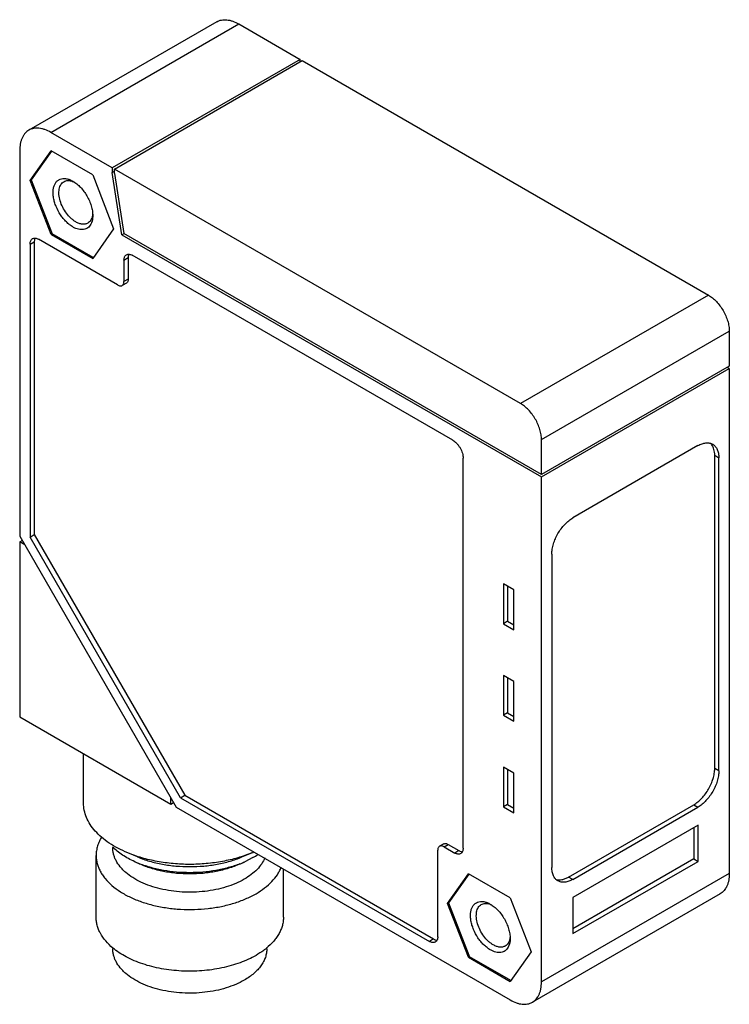
# Model space of a CAD drawing. Units: millimetres. Extents: x 7.1 to 55.2, y 10.1 to 76.9.
import ezdxf

# ---------------------------------------------------------------- set-up
doc = ezdxf.new("R2010")
doc.units = ezdxf.units.MM
doc.header["$LTSCALE"] = 5.657666
doc.layers.get('0').update_dxf_attribs({"linetype": 'CONTINUOUS'})

msp = doc.modelspace()

# ---------------------------------------------------------------- linework, layer by layer
at = {"color": 7}
for p, q in [((20.468, 76.722), (7.74, 69.374)), ((9.237, 69.226), (21.965, 76.574)), ((21.965, 76.574), (26.119, 74.176)), ((26.119, 74.176), (13.392, 66.827)), ((13.533, 66.746), (26.261, 74.094)), ((26.119, 74.012), (26.119, 74.176)), ((26.261, 74.094), (53.786, 58.203)), ((13.392, 66.827), (9.237, 69.226)), ((7.12, 68.003), (7.12, 41.874)), ((7.827, 65.961), (9.241, 67.973)), ((9.269, 67.953), (7.897, 66.002)), ((12.069, 66.34), (9.241, 67.973)), ((13.392, 66.827), (13.392, 66.512)), ((13.533, 66.43), (13.533, 66.746)), ((41.058, 50.854), (13.533, 66.746)), ((12.069, 66.34), (13.484, 62.695)), ((14.049, 62.287), (13.391, 66.506)), ((13.392, 66.512), (13.533, 66.593)), ((13.533, 66.434), (14.165, 62.383)), ((7.827, 65.961), (7.897, 66.002)), ((9.241, 62.316), (7.827, 65.961)), ((7.897, 66.002), (9.312, 62.357)), ((9.241, 62.316), (9.312, 62.357)), ((9.241, 62.316), (12.069, 60.683)), ((12.105, 60.745), (9.312, 62.357)), ((13.484, 62.695), (12.069, 60.683)), ((14.049, 62.287), (14.191, 62.369)), ((14.049, 62.287), (42.475, 45.876)), ((42.475, 46.039), (14.165, 62.383)), ((7.825, 61.654), (8.108, 61.817)), ((7.825, 61.654), (7.825, 41.805)), ((8.108, 61.817), (8.108, 41.968)), ((13.758, 58.889), (8.388, 61.989)), ((14.184, 60.576), (14.467, 60.739)), ((14.467, 60.739), (14.467, 59.289)), ((36.459, 48.367), (14.748, 60.901)), ((14.184, 60.576), (14.184, 59.126)), ((14.346, 59.015), (14.063, 58.852)), ((14.467, 59.289), (14.184, 59.126)), ((53.786, 58.203), (41.058, 50.854)), ((42.475, 48.408), (55.203, 55.757)), ((55.203, 55.757), (55.203, 53.387)), ((55.203, 53.387), (42.475, 46.039)), ((42.475, 45.876), (55.203, 53.224)), ((55.203, 53.224), (55.061, 53.306)), ((55.203, 53.224), (55.203, 19.009)), ((42.475, 46.039), (42.475, 48.408)), ((53.081, 48), (44.597, 43.101)), ((37.167, 20.728), (37.167, 47.14)), ((54.215, 47.345), (54.498, 47.182)), ((54.215, 26.121), (54.215, 47.345)), ((54.498, 25.957), (54.498, 47.182)), ((42.475, 11.661), (42.475, 45.876)), ((7.12, 41.874), (17.726, 23.503)), ((7.12, 41.47), (7.295, 41.571)), ((7.12, 41.47), (7.12, 29.627)), ((7.47, 41.268), (7.12, 41.47)), ((7.825, 41.805), (8.108, 41.968)), ((18.016, 24.144), (7.825, 41.805)), ((8.108, 41.968), (18.299, 24.307)), ((43.18, 40.647), (43.18, 19.423)), ((40.601, 38.221), (39.894, 38.629)), ((39.894, 38.629), (39.894, 35.935)), ((40.177, 38.466), (40.177, 36.098)), ((40.601, 35.527), (40.601, 38.221)), ((40.177, 36.098), (39.894, 35.935)), ((40.177, 36.098), (40.601, 35.853)), ((39.894, 35.935), (40.601, 35.527)), ((40.601, 32.016), (39.894, 32.424)), ((39.894, 32.424), (39.894, 29.729)), ((40.177, 32.261), (40.177, 29.893)), ((40.601, 29.321), (40.601, 32.016)), ((7.12, 29.627), (17.367, 23.71)), ((40.177, 29.893), (39.894, 29.729)), ((39.894, 29.729), (40.601, 29.321)), ((40.177, 29.893), (40.601, 29.648)), ((11.445, 23.78), (11.445, 27.13)), ((40.601, 25.81), (39.894, 26.218)), ((39.894, 26.218), (39.894, 23.524)), ((40.177, 26.055), (40.177, 23.687)), ((54.498, 25.957), (54.215, 26.121)), ((40.601, 23.116), (40.601, 25.81)), ((17.367, 23.71), (17.367, 24.125)), ((18.016, 24.144), (18.299, 24.307)), ((18.016, 24.144), (34.881, 14.408)), ((18.299, 24.307), (35.164, 14.571)), ((17.367, 23.71), (17.547, 23.814)), ((17.726, 23.503), (40.358, 10.437)), ((40.177, 23.687), (39.894, 23.524)), ((39.894, 23.524), (40.601, 23.116)), ((40.177, 23.687), (40.601, 23.442)), ((44.314, 18.768), (52.798, 23.667)), ((44.597, 18.605), (53.081, 23.503)), ((52.798, 23.667), (53.081, 23.503)), ((53.082, 22.279), (44.596, 17.38)), ((52.799, 22.115), (52.799, 19.992)), ((53.082, 19.829), (53.082, 22.279)), ((35.852, 21.01), (35.569, 20.847)), ((35.871, 20.817), (36.154, 20.98)), ((35.871, 20.817), (36.604, 20.394)), ((36.154, 20.98), (36.886, 20.557)), ((12.299, 16.048), (12.299, 20.228)), ((15.11, 20.127), (14.438, 20.406)), ((22.181, 20.127), (22.853, 20.406)), ((22.924, 20.083), (22.375, 19.802)), ((35.444, 14.733), (35.444, 20.58)), ((36.886, 20.557), (36.604, 20.394)), ((15.26, 19.647), (14.916, 19.802)), ((22.031, 19.647), (22.375, 19.802)), ((52.799, 19.992), (44.596, 15.257)), ((44.596, 14.93), (53.082, 19.829)), ((52.799, 19.992), (53.082, 19.829)), ((24.992, 16.048), (24.992, 19.308)), ((36.111, 16.971), (37.525, 18.983)), ((37.553, 18.964), (36.182, 17.012)), ((40.354, 17.35), (37.525, 18.983)), ((55.203, 19.009), (42.475, 11.661)), ((44.597, 18.605), (44.314, 18.768)), ((40.354, 17.35), (41.768, 13.706)), ((54.587, 17.631), (41.859, 10.282)), ((44.596, 17.38), (44.596, 14.93)), ((36.111, 16.971), (36.182, 17.012)), ((37.525, 13.327), (36.111, 16.971)), ((36.182, 17.012), (37.596, 13.367)), ((35.164, 14.571), (34.881, 14.408)), ((23.865, 13.909), (23.865, 13.983)), ((37.525, 13.327), (37.596, 13.367)), ((40.389, 11.755), (37.596, 13.367)), ((41.768, 13.706), (40.354, 11.694)), ((37.525, 13.327), (40.354, 11.694))]:
    msp.add_line(p, q, dxfattribs=at)
for centre, radius, start, end in [((8.584, 61.663), 0.759, 180.00126, 180.70852), ((8.867, 61.827), 0.759, 180.00126, 180.70852), ((13.628, 59.119), 0.556, 0.00133, 0.72817), ((13.911, 59.282), 0.556, 0.00133, 0.72817), ((36.24, 47.148), 0.927, 359.46649, 0.00072), ((36.408, 20.719), 0.759, 0.00126, 0.70852), ((19.662, 28.082), 8.312, 292.56895, 293.58393), ((20.286, 24.665), 5.287, 299.93118, 304.39877), ((17.842, 26.287), 7.115, 245.71325, 248.60242), ((19.49, 26.188), 7.008, 291.31639, 294.31223), ((52.383, 18.993), 2.82, 0.00027, 0.32481), ((34.697, 14.717), 0.747, 0.00362, 1.19906), ((20.949, 17.459), 4.552, 308.95659, 309.32954), ((39.655, 11.645), 2.82, 0.00027, 0.32481)]:
    msp.add_arc(centre, radius, start, end, dxfattribs=at)
for points, knots in [([(20.468, 76.722), (20.517, 76.751), (20.621, 76.799), (20.79, 76.846), (20.969, 76.866), (21.158, 76.86), (21.355, 76.827), (21.631, 76.746), (21.833, 76.65), (21.965, 76.574)], [0, 0, 0, 0, 0.108058, 0.218157, 0.332136, 0.451513, 0.577458, 0.710775, 1, 1, 1, 1]), ([(9.237, 69.226), (9.105, 69.302), (8.904, 69.398), (8.627, 69.478), (8.43, 69.511), (8.242, 69.518), (8.062, 69.498), (7.893, 69.451), (7.789, 69.402), (7.74, 69.374)], [0, 0, 0, 0, 0.289225, 0.422542, 0.548487, 0.667864, 0.781843, 0.891942, 1, 1, 1, 1]), ([(7.74, 69.374), (7.691, 69.345), (7.596, 69.28), (7.472, 69.157), (7.364, 69.011), (7.275, 68.844), (7.206, 68.657), (7.137, 68.377), (7.12, 68.154), (7.12, 68.003)], [0, 0, 0, 0, 0.108046, 0.218135, 0.332107, 0.451482, 0.577429, 0.710752, 1, 1, 1, 1]), ([(10.726, 62.818), (10.647, 62.863), (10.492, 62.969), (10.274, 63.161), (10.068, 63.387), (9.819, 63.725), (9.619, 64.1), (9.479, 64.491), (9.411, 64.778), (9.378, 65.054), (9.384, 65.312), (9.427, 65.544), (9.508, 65.744), (9.625, 65.907), (9.776, 66.026), (9.956, 66.094), (10.085, 66.105), (10.15, 66.103)], [0, 0, 0, 0, 0.065116, 0.134905, 0.208228, 0.283895, 0.436448, 0.510651, 0.581639, 0.648312, 0.709887, 0.766032, 0.817007, 0.863838, 0.908361, 0.952965, 1, 1, 1, 1]), ([(10.15, 66.103), (10.196, 66.102), (10.317, 66.088), (10.513, 66.031), (10.655, 65.961), (10.726, 65.92)], [0, 0, 0, 0, 0.227118, 0.595815, 1, 1, 1, 1]), ([(10.923, 63.159), (10.865, 63.193), (10.749, 63.27), (10.526, 63.458), (10.272, 63.747), (10.027, 64.146), (9.854, 64.573), (9.781, 64.933), (9.774, 65.204), (9.793, 65.386), (9.837, 65.549), (9.906, 65.69), (9.997, 65.806), (10.072, 65.864), (10.112, 65.887)], [0, 0, 0, 0, 0.06239, 0.128827, 0.270344, 0.417435, 0.561713, 0.695322, 0.756317, 0.812798, 0.864738, 0.912551, 0.957159, 1, 1, 1, 1]), ([(10.112, 65.887), (10.153, 65.91), (10.241, 65.947), (10.388, 65.968), (10.545, 65.956), (10.65, 65.927), (10.704, 65.909)], [0, 0, 0, 0, 0.228621, 0.46674, 0.722133, 1, 1, 1, 1]), ([(10.704, 65.909), (10.713, 65.905), (10.754, 65.89), (10.793, 65.873), (10.822, 65.859)], [0, 0, 0, 0, 0.244701, 1, 1, 1, 1]), ([(10.726, 65.92), (10.818, 65.867), (10.999, 65.74), (11.249, 65.506), (11.48, 65.23), (11.682, 64.921), (11.848, 64.592), (11.972, 64.254), (12.05, 63.921), (12.069, 63.7), (12.069, 63.593)], [0, 0, 0, 0, 0.114125, 0.237351, 0.36698, 0.500009, 0.63303, 0.762674, 0.885845, 1, 1, 1, 1]), ([(12.048, 63.58), (12.038, 63.525), (12.01, 63.419), (11.942, 63.277), (11.85, 63.161), (11.774, 63.102), (11.734, 63.079)], [0, 0, 0, 0, 0.277705, 0.533183, 0.771362, 1, 1, 1, 1]), ([(12.069, 63.593), (12.069, 63.538), (12.06, 63.337), (12.01, 63.135), (11.941, 63.006)], [0, 0, 0, 0, 0.274607, 1, 1, 1, 1]), ([(12.065, 63.707), (12.064, 63.696), (12.06, 63.654), (12.054, 63.611), (12.048, 63.58)], [0, 0, 0, 0, 0.255496, 1, 1, 1, 1]), ([(11.941, 63.006), (11.915, 62.958), (11.855, 62.867), (11.738, 62.756), (11.599, 62.679), (11.443, 62.637), (11.274, 62.631), (11.094, 62.659), (10.908, 62.722), (10.787, 62.783), (10.726, 62.818)], [0, 0, 0, 0, 0.119319, 0.23268, 0.344103, 0.45796, 0.578156, 0.707653, 0.848222, 1, 1, 1, 1]), ([(11.734, 63.079), (11.707, 63.064), (11.651, 63.037), (11.527, 63.003), (11.353, 62.998), (11.136, 63.051), (10.994, 63.118), (10.923, 63.159)], [0, 0, 0, 0, 0.108171, 0.218376, 0.451331, 0.710519, 1, 1, 1, 1]), ([(7.99, 62.028), (8.016, 62.043), (8.076, 62.065), (8.177, 62.068), (8.284, 62.042), (8.353, 62.009), (8.388, 61.989)], [0, 0, 0, 0, 0.217745, 0.450883, 0.710456, 1, 1, 1, 1]), ([(8.153, 62.057), (8.145, 62.04), (8.117, 61.967), (8.108, 61.887), (8.108, 61.827)], [0, 0, 0, 0, 0.229658, 1, 1, 1, 1]), ([(7.825, 61.663), (7.825, 61.704), (7.831, 61.781), (7.862, 61.886), (7.914, 61.972), (7.964, 62.013), (7.99, 62.028)], [0, 0, 0, 0, 0.28954, 0.549117, 0.782254, 1, 1, 1, 1]), ([(14.184, 60.576), (14.185, 60.616), (14.193, 60.691), (14.225, 60.794), (14.278, 60.878), (14.327, 60.919), (14.353, 60.934)], [0, 0, 0, 0, 0.28814, 0.547182, 0.780898, 1, 1, 1, 1]), ([(14.353, 60.934), (14.379, 60.949), (14.439, 60.971), (14.538, 60.975), (14.644, 60.951), (14.713, 60.92), (14.748, 60.901)], [0, 0, 0, 0, 0.219103, 0.45282, 0.711861, 1, 1, 1, 1]), ([(14.516, 60.964), (14.508, 60.948), (14.479, 60.877), (14.468, 60.798), (14.467, 60.739)], [0, 0, 0, 0, 0.230289, 1, 1, 1, 1]), ([(13.758, 58.889), (13.784, 58.872), (13.837, 58.845), (13.92, 58.823), (13.997, 58.823), (14.043, 58.84), (14.063, 58.852)], [0, 0, 0, 0, 0.291435, 0.551739, 0.784105, 1, 1, 1, 1]), ([(14.063, 58.852), (14.083, 58.863), (14.119, 58.893), (14.157, 58.956), (14.18, 59.033), (14.184, 59.089), (14.184, 59.119)], [0, 0, 0, 0, 0.217736, 0.45088, 0.710486, 1, 1, 1, 1]), ([(14.467, 59.282), (14.467, 59.253), (14.463, 59.196), (14.44, 59.119), (14.402, 59.056), (14.366, 59.026), (14.346, 59.015)], [0, 0, 0, 0, 0.289514, 0.54912, 0.782264, 1, 1, 1, 1]), ([(53.786, 58.203), (53.883, 58.147), (54.074, 58.013), (54.337, 57.768), (54.579, 57.477), (54.792, 57.153), (54.968, 56.807), (55.099, 56.452), (55.181, 56.101), (55.203, 55.869), (55.203, 55.757)], [0, 0, 0, 0, 0.114036, 0.237168, 0.366712, 0.499686, 0.632704, 0.762376, 0.885708, 1, 1, 1, 1]), ([(42.475, 48.408), (42.475, 48.52), (42.453, 48.753), (42.371, 49.104), (42.24, 49.459), (42.064, 49.805), (41.851, 50.129), (41.609, 50.419), (41.346, 50.665), (41.155, 50.799), (41.058, 50.854)], [0, 0, 0, 0, 0.114292, 0.237624, 0.367296, 0.500314, 0.633288, 0.762832, 0.885964, 1, 1, 1, 1]), ([(36.459, 48.367), (36.507, 48.34), (36.603, 48.274), (36.734, 48.152), (36.856, 48.007), (36.962, 47.846), (37.05, 47.673), (37.116, 47.496), (37.157, 47.32), (37.167, 47.204), (37.167, 47.148)], [0, 0, 0, 0, 0.113708, 0.236688, 0.366235, 0.499324, 0.632507, 0.76233, 0.885743, 1, 1, 1, 1]), ([(53.081, 48), (53.169, 48.05), (53.344, 48.131), (53.611, 48.194), (53.825, 48.187), (53.977, 48.144), (54.047, 48.112), (54.079, 48.093)], [0, 0, 0, 0, 0.288987, 0.547992, 0.781152, 0.891573, 1, 1, 1, 1]), ([(54.021, 48.049), (54.014, 48.059), (53.986, 48.097), (53.954, 48.132), (53.929, 48.156)], [0, 0, 0, 0, 0.25422, 1, 1, 1, 1]), ([(54.215, 47.345), (54.215, 47.414), (54.206, 47.546), (54.16, 47.788), (54.087, 47.956), (54.021, 48.049)], [0, 0, 0, 0, 0.278049, 0.537291, 1, 1, 1, 1]), ([(54.079, 48.093), (54.112, 48.074), (54.175, 48.03), (54.288, 47.919), (54.401, 47.738), (54.481, 47.475), (54.497, 47.283), (54.498, 47.182)], [0, 0, 0, 0, 0.108427, 0.218846, 0.452006, 0.711012, 1, 1, 1, 1]), ([(43.18, 40.649), (43.18, 40.761), (43.2, 40.994), (43.282, 41.345), (43.413, 41.701), (43.589, 42.048), (43.802, 42.374), (44.045, 42.665), (44.308, 42.911), (44.5, 43.045), (44.597, 43.101)], [0, 0, 0, 0, 0.11416, 0.237366, 0.367025, 0.500063, 0.633092, 0.762725, 0.885891, 1, 1, 1, 1]), ([(52.798, 23.667), (52.895, 23.723), (53.086, 23.859), (53.348, 24.106), (53.59, 24.398), (53.803, 24.723), (53.978, 25.069), (54.11, 25.424), (54.192, 25.775), (54.214, 26.008), (54.215, 26.121)], [0, 0, 0, 0, 0.114353, 0.237621, 0.367148, 0.499998, 0.632849, 0.762377, 0.885646, 1, 1, 1, 1]), ([(54.498, 25.957), (54.497, 25.845), (54.475, 25.612), (54.392, 25.261), (54.261, 24.906), (54.086, 24.559), (53.873, 24.234), (53.631, 23.943), (53.369, 23.695), (53.178, 23.56), (53.081, 23.503)], [0, 0, 0, 0, 0.114354, 0.237623, 0.367151, 0.500002, 0.632852, 0.762379, 0.885647, 1, 1, 1, 1]), ([(14.438, 20.406), (14.214, 20.5), (13.784, 20.7), (13.19, 21.052), (12.671, 21.442), (12.235, 21.865), (11.887, 22.317), (11.634, 22.791), (11.48, 23.281), (11.445, 23.616), (11.445, 23.78)], [0, 0, 0, 0, 0.152992, 0.297584, 0.433327, 0.560226, 0.678829, 0.790323, 0.896565, 1, 1, 1, 1]), ([(12.691, 21.497), (12.628, 21.398), (12.515, 21.196), (12.391, 20.878), (12.315, 20.555), (12.299, 20.336), (12.299, 20.228)], [0, 0, 0, 0, 0.262035, 0.514004, 0.75885, 1, 1, 1, 1]), ([(14.916, 19.802), (14.769, 19.869), (14.486, 20.009), (14.089, 20.247), (13.732, 20.505), (13.518, 20.695), (13.419, 20.793)], [0, 0, 0, 0, 0.268493, 0.524923, 0.768785, 1, 1, 1, 1]), ([(22.336, 18.619), (22.149, 18.511), (21.747, 18.312), (21.099, 18.078), (20.398, 17.9), (19.66, 17.783), (18.901, 17.729), (18.136, 17.74), (17.382, 17.815), (16.654, 17.952), (15.97, 18.15), (15.342, 18.403), (14.784, 18.706), (14.379, 19.002), (14.104, 19.259), (13.872, 19.516), (13.683, 19.794), (13.549, 20.086), (13.478, 20.305), (13.435, 20.527), (13.426, 20.676), (13.426, 20.75)], [0, 0, 0, 0, 0.062376, 0.128718, 0.198304, 0.270279, 0.343652, 0.41738, 0.490402, 0.561685, 0.630279, 0.695364, 0.756309, 0.812744, 0.839268, 0.86469, 0.912463, 0.935106, 0.95711, 0.978669, 1, 1, 1, 1]), ([(35.569, 20.847), (35.55, 20.836), (35.513, 20.805), (35.474, 20.743), (35.45, 20.665), (35.445, 20.609), (35.444, 20.58)], [0, 0, 0, 0, 0.218709, 0.452262, 0.711471, 1, 1, 1, 1]), ([(35.871, 20.817), (35.844, 20.832), (35.792, 20.857), (35.711, 20.877), (35.635, 20.875), (35.589, 20.858), (35.569, 20.847)], [0, 0, 0, 0, 0.289644, 0.549241, 0.782338, 1, 1, 1, 1]), ([(35.852, 21.01), (35.872, 21.022), (35.918, 21.038), (35.994, 21.04), (36.075, 21.02), (36.127, 20.995), (36.154, 20.98)], [0, 0, 0, 0, 0.217662, 0.450759, 0.710356, 1, 1, 1, 1]), ([(37.167, 20.719), (37.167, 20.679), (37.161, 20.602), (37.13, 20.496), (37.078, 20.411), (37.028, 20.369), (37.002, 20.354)], [0, 0, 0, 0, 0.28954, 0.549117, 0.782254, 1, 1, 1, 1]), ([(12.299, 20.228), (12.299, 20.138), (12.31, 19.957), (12.362, 19.687), (12.449, 19.421), (12.569, 19.159), (12.722, 18.903), (12.974, 18.565), (13.371, 18.166), (13.95, 17.743), (14.628, 17.374), (15.392, 17.067), (16.224, 16.827), (17.109, 16.66), (18.026, 16.568), (18.956, 16.555), (19.879, 16.621), (20.776, 16.763), (21.628, 16.979), (22.417, 17.265), (22.905, 17.506), (23.133, 17.637)], [0, 0, 0, 0, 0.02133, 0.042889, 0.064893, 0.087536, 0.110984, 0.13537, 0.187267, 0.243701, 0.304645, 0.369729, 0.438323, 0.509605, 0.582625, 0.656353, 0.729725, 0.801698, 0.871284, 0.937623, 1, 1, 1, 1]), ([(22.853, 20.406), (22.54, 20.276), (21.882, 20.048), (20.847, 19.804), (19.76, 19.656), (18.645, 19.606), (17.531, 19.656), (16.443, 19.804), (15.408, 20.048), (14.751, 20.276), (14.438, 20.406)], [0, 0, 0, 0, 0.118043, 0.241943, 0.369925, 0.5, 0.630074, 0.758056, 0.881956, 1, 1, 1, 1]), ([(15.11, 20.127), (15.373, 20.018), (15.925, 19.826), (16.795, 19.621), (17.709, 19.497), (18.645, 19.455), (19.582, 19.497), (20.496, 19.621), (21.365, 19.826), (21.918, 20.018), (22.181, 20.127)], [0, 0, 0, 0, 0.118043, 0.241943, 0.369924, 0.499999, 0.630074, 0.758056, 0.881954, 1, 1, 1, 1]), ([(23.73, 20.07), (23.674, 19.929), (23.523, 19.65), (23.21, 19.268), (22.81, 18.917), (22.502, 18.714), (22.336, 18.619)], [0, 0, 0, 0, 0.222075, 0.46112, 0.720162, 1, 1, 1, 1]), ([(37.002, 20.354), (36.976, 20.339), (36.915, 20.317), (36.815, 20.315), (36.708, 20.34), (36.639, 20.374), (36.604, 20.394)], [0, 0, 0, 0, 0.217745, 0.450883, 0.710456, 1, 1, 1, 1]), ([(36.886, 20.557), (36.905, 20.546), (36.974, 20.51), (37.051, 20.486), (37.108, 20.481)], [0, 0, 0, 0, 0.271766, 1, 1, 1, 1]), ([(22.037, 19.66), (21.782, 19.56), (21.248, 19.385), (20.411, 19.198), (19.536, 19.085), (18.641, 19.047), (17.747, 19.086), (16.872, 19.2), (16.035, 19.387), (15.502, 19.563), (15.246, 19.663)], [0, 0, 0, 0, 0.11867, 0.242697, 0.370435, 0.500067, 0.62969, 0.757401, 0.881384, 1, 1, 1, 1]), ([(22.031, 19.647), (21.784, 19.535), (21.26, 19.339), (20.428, 19.129), (19.549, 19.001), (18.645, 18.958), (17.742, 19.001), (16.862, 19.129), (16.031, 19.339), (15.507, 19.535), (15.26, 19.647)], [0, 0, 0, 0, 0.117164, 0.240897, 0.369262, 0.500007, 0.630754, 0.759119, 0.882857, 1, 1, 1, 1]), ([(23.133, 17.637), (23.336, 17.754), (23.714, 18.003), (24.204, 18.434), (24.528, 18.833), (24.725, 19.165), (24.802, 19.334), (24.835, 19.419)], [0, 0, 0, 0, 0.280025, 0.539018, 0.777876, 0.890787, 1, 1, 1, 1]), ([(43.594, 18.505), (43.562, 18.524), (43.499, 18.568), (43.385, 18.679), (43.273, 18.862), (43.195, 19.127), (43.18, 19.32), (43.18, 19.421)], [0, 0, 0, 0, 0.108161, 0.218367, 0.451346, 0.710443, 1, 1, 1, 1]), ([(43.464, 18.603), (43.527, 18.586), (43.662, 18.566), (43.874, 18.587), (44.096, 18.655), (44.241, 18.726), (44.314, 18.768)], [0, 0, 0, 0, 0.219378, 0.456276, 0.715985, 1, 1, 1, 1]), ([(55.203, 18.993), (55.203, 18.842), (55.185, 18.621), (55.117, 18.342), (55.048, 18.157), (54.96, 17.991), (54.853, 17.846), (54.729, 17.724), (54.635, 17.659), (54.587, 17.631)], [0, 0, 0, 0, 0.289246, 0.422571, 0.548519, 0.667893, 0.781865, 0.891954, 1, 1, 1, 1]), ([(44.597, 18.605), (44.509, 18.554), (44.334, 18.47), (44.065, 18.405), (43.85, 18.411), (43.697, 18.453), (43.627, 18.486), (43.594, 18.505)], [0, 0, 0, 0, 0.289611, 0.548728, 0.781684, 0.891867, 1, 1, 1, 1]), ([(39.01, 13.828), (38.932, 13.873), (38.776, 13.98), (38.558, 14.172), (38.353, 14.398), (38.103, 14.736), (37.903, 15.11), (37.764, 15.501), (37.695, 15.788), (37.663, 16.065), (37.668, 16.322), (37.712, 16.554), (37.792, 16.755), (37.909, 16.917), (38.061, 17.036), (38.24, 17.104), (38.369, 17.115), (38.434, 17.113)], [0, 0, 0, 0, 0.065116, 0.134905, 0.208228, 0.283895, 0.436448, 0.510651, 0.581639, 0.648312, 0.709887, 0.766032, 0.817007, 0.863838, 0.908361, 0.952965, 1, 1, 1, 1]), ([(39.207, 14.169), (39.149, 14.203), (39.033, 14.28), (38.81, 14.468), (38.556, 14.757), (38.311, 15.156), (38.139, 15.583), (38.065, 15.943), (38.058, 16.214), (38.078, 16.396), (38.122, 16.56), (38.19, 16.701), (38.281, 16.816), (38.357, 16.874), (38.397, 16.897)], [0, 0, 0, 0, 0.06239, 0.128827, 0.270344, 0.417435, 0.561713, 0.695322, 0.756317, 0.812798, 0.864738, 0.912551, 0.957159, 1, 1, 1, 1]), ([(38.397, 16.897), (38.437, 16.92), (38.526, 16.957), (38.672, 16.978), (38.83, 16.966), (38.935, 16.938), (38.988, 16.919)], [0, 0, 0, 0, 0.228621, 0.46674, 0.722133, 1, 1, 1, 1]), ([(38.434, 17.113), (38.481, 17.112), (38.601, 17.099), (38.797, 17.041), (38.939, 16.972), (39.01, 16.931)], [0, 0, 0, 0, 0.227118, 0.595815, 1, 1, 1, 1]), ([(38.988, 16.919), (38.998, 16.915), (39.038, 16.901), (39.078, 16.884), (39.107, 16.87)], [0, 0, 0, 0, 0.244701, 1, 1, 1, 1]), ([(39.01, 16.931), (39.102, 16.878), (39.284, 16.75), (39.534, 16.516), (39.764, 16.24), (39.966, 15.931), (40.132, 15.602), (40.257, 15.264), (40.334, 14.931), (40.354, 14.71), (40.354, 14.604)], [0, 0, 0, 0, 0.114125, 0.237351, 0.36698, 0.500009, 0.63303, 0.762674, 0.885845, 1, 1, 1, 1]), ([(13.435, 13.956), (13.26, 14.101), (12.943, 14.407), (12.632, 14.849), (12.458, 15.215), (12.366, 15.49), (12.311, 15.768), (12.299, 15.955), (12.299, 16.048)], [0, 0, 0, 0, 0.278459, 0.533966, 0.654755, 0.771941, 0.886617, 1, 1, 1, 1]), ([(24.992, 16.048), (24.992, 15.955), (24.98, 15.766), (24.923, 15.485), (24.829, 15.207), (24.699, 14.935), (24.533, 14.67), (24.26, 14.32), (24.012, 14.084), (23.834, 13.938)], [0, 0, 0, 0, 0.113168, 0.22765, 0.344686, 0.465382, 0.590666, 0.721248, 1, 1, 1, 1]), ([(35.444, 14.717), (35.444, 14.678), (35.438, 14.603), (35.408, 14.5), (35.357, 14.416), (35.309, 14.376), (35.283, 14.361)], [0, 0, 0, 0, 0.289522, 0.549119, 0.782262, 1, 1, 1, 1]), ([(40.349, 14.718), (40.348, 14.707), (40.344, 14.664), (40.338, 14.622), (40.333, 14.59)], [0, 0, 0, 0, 0.255496, 1, 1, 1, 1]), ([(35.283, 14.361), (35.257, 14.346), (35.196, 14.324), (35.094, 14.323), (34.986, 14.351), (34.916, 14.386), (34.881, 14.408)], [0, 0, 0, 0, 0.216408, 0.448985, 0.709084, 1, 1, 1, 1]), ([(35.164, 14.571), (35.2, 14.549), (35.272, 14.513), (35.35, 14.493), (35.387, 14.49)], [0, 0, 0, 0, 0.528849, 1, 1, 1, 1]), ([(40.226, 14.017), (40.2, 13.968), (40.139, 13.877), (40.022, 13.767), (39.884, 13.689), (39.728, 13.647), (39.558, 13.641), (39.379, 13.669), (39.193, 13.732), (39.071, 13.793), (39.01, 13.828)], [0, 0, 0, 0, 0.119319, 0.23268, 0.344103, 0.45796, 0.578156, 0.707653, 0.848222, 1, 1, 1, 1]), ([(40.018, 14.089), (39.991, 14.074), (39.935, 14.047), (39.811, 14.013), (39.637, 14.009), (39.42, 14.061), (39.279, 14.128), (39.207, 14.169)], [0, 0, 0, 0, 0.108171, 0.218376, 0.451331, 0.710519, 1, 1, 1, 1]), ([(40.333, 14.59), (40.322, 14.535), (40.294, 14.43), (40.226, 14.287), (40.134, 14.171), (40.058, 14.112), (40.018, 14.089)], [0, 0, 0, 0, 0.277705, 0.533183, 0.771362, 1, 1, 1, 1]), ([(40.354, 14.604), (40.354, 14.548), (40.344, 14.348), (40.294, 14.145), (40.226, 14.017)], [0, 0, 0, 0, 0.274607, 1, 1, 1, 1]), ([(22.336, 11.778), (22.149, 11.67), (21.747, 11.472), (21.099, 11.237), (20.398, 11.059), (19.66, 10.942), (18.901, 10.888), (18.136, 10.899), (17.382, 10.974), (16.654, 11.112), (15.97, 11.309), (15.342, 11.562), (14.784, 11.865), (14.379, 12.161), (14.104, 12.418), (13.872, 12.676), (13.683, 12.953), (13.549, 13.245), (13.478, 13.464), (13.435, 13.686), (13.426, 13.835), (13.426, 13.909)], [0, 0, 0, 0, 0.062376, 0.128718, 0.198305, 0.270279, 0.343652, 0.417381, 0.490403, 0.561687, 0.630281, 0.695366, 0.75631, 0.812745, 0.839269, 0.864691, 0.912463, 0.935106, 0.95711, 0.978669, 1, 1, 1, 1]), ([(23.133, 13.457), (22.965, 13.361), (22.612, 13.179), (22.048, 12.947), (21.445, 12.752), (20.808, 12.596), (20.145, 12.48), (19.465, 12.407), (18.775, 12.378), (18.084, 12.391), (17.399, 12.448), (16.729, 12.548), (16.082, 12.688), (15.465, 12.869), (14.885, 13.087), (14.35, 13.341), (13.866, 13.627), (13.572, 13.843), (13.435, 13.956)], [0, 0, 0, 0, 0.056938, 0.116708, 0.178949, 0.243294, 0.309292, 0.376447, 0.44424, 0.512135, 0.579592, 0.646083, 0.711103, 0.774186, 0.834916, 0.892949, 0.948027, 1, 1, 1, 1]), ([(23.865, 13.909), (23.865, 13.81), (23.848, 13.61), (23.771, 13.315), (23.645, 13.026), (23.47, 12.747), (23.249, 12.479), (22.984, 12.225), (22.678, 11.988), (22.454, 11.846), (22.336, 11.778)], [0, 0, 0, 0, 0.108011, 0.218058, 0.331995, 0.451356, 0.577263, 0.710488, 0.851445, 1, 1, 1, 1]), ([(23.811, 13.919), (23.759, 13.878), (23.543, 13.71), (23.313, 13.561), (23.133, 13.457)], [0, 0, 0, 0, 0.241856, 1, 1, 1, 1]), ([(41.859, 10.282), (41.908, 10.31), (42.001, 10.376), (42.125, 10.498), (42.232, 10.643), (42.32, 10.809), (42.389, 10.994), (42.457, 11.272), (42.475, 11.494), (42.475, 11.645)], [0, 0, 0, 0, 0.108046, 0.218135, 0.332107, 0.451481, 0.577429, 0.710754, 1, 1, 1, 1]), ([(40.358, 10.437), (40.49, 10.36), (40.692, 10.263), (40.969, 10.18), (41.166, 10.146), (41.356, 10.139), (41.536, 10.159), (41.705, 10.205), (41.81, 10.254), (41.859, 10.282)], [0, 0, 0, 0, 0.289589, 0.423008, 0.548986, 0.668323, 0.782195, 0.892133, 1, 1, 1, 1])]:
    msp.add_open_spline(points, degree=3, knots=knots, dxfattribs=at)

doc.saveas('drawing.dxf')
